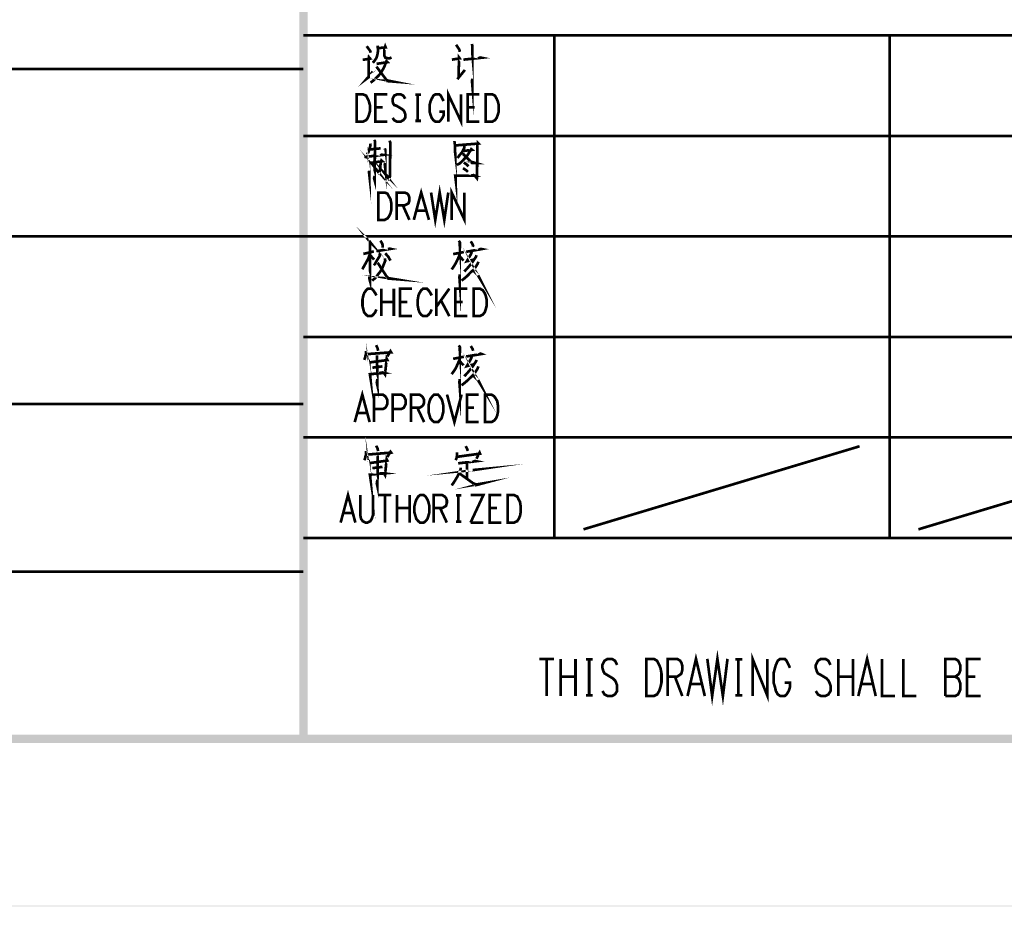
# Model space of a CAD drawing. Units: millimetres. Extents: x 3 to 838, y 4 to 1185.
# Drawn here: x 547 to 630, y 4 to 78 of the extents above; entities that cross this region are included whole.
import ezdxf

# ---------------------------------------------------------------- set-up
doc = ezdxf.new("R2010")
doc.units = ezdxf.units.MM
doc.layers.add('H', color=7, linetype='Continuous')
doc.layers.add('P', color=7, linetype='Continuous')

msp = doc.modelspace()

# ---------------------------------------------------------------- hatches: boundary and pattern name
at = {"layer": 'H', "linetype": 'Continuous'}
for points in [[(570.459, 17.286), (571.165, 17.992), (570.459, 101.935), (570.459, 17.286)], [(571.165, 17.992), (570.459, 101.935), (571.165, 101.935), (571.165, 17.992)], [(38.629, 17.992), (37.924, 17.286), (823.383, 17.992), (38.629, 17.992)], [(37.924, 17.286), (823.383, 17.992), (824.089, 17.286), (37.924, 17.286)], [(824.089, 17.286), (823.383, 17.992), (570.459, 17.286), (824.089, 17.286)], [(823.383, 17.992), (570.459, 17.286), (571.165, 17.992), (823.383, 17.992)], [(837.777, 3.598), (837.706, 3.651), (3.157, 3.598), (837.777, 3.598)], [(837.706, 3.651), (3.157, 3.598), (3.21, 3.651), (837.706, 3.651)]]:
    msp.add_hatch(color=256, dxfattribs=at).paths.add_polyline_path(points)

# ---------------------------------------------------------------- linework, layer by layer
at = {"layer": 'P', "const_width": 0.226}
for points in [[(570.812, 76.659), (725.364, 76.659)], [(577.074, 75.6), (577.709, 75.653), (577.674, 75.741), (577.603, 75.53), (577.603, 74.965), (577.638, 74.895), (577.674, 74.807), (577.762, 74.789), (577.885, 74.736), (578.044, 74.736), (578.132, 74.789), (578.203, 74.824)], [(583.618, 75.883), (583.812, 75.6), (583.9, 75.459), (583.935, 75.283)], [(584.958, 75.953), (584.976, 75.759), (584.976, 72.566), (584.958, 72.778), (584.976, 73.043)], [(591.873, 76.659), (591.873, 34.502)], [(619.989, 76.659), (619.989, 34.502)], [(576.121, 75.759), (576.404, 75.371), (576.457, 75.212)], [(577.039, 75.812), (577.056, 75.565), (577.056, 75.283), (577.021, 75.053), (576.95, 74.807), (576.845, 74.63), (576.756, 74.507), (576.633, 74.366)], [(575.786, 74.613), (576.404, 74.718), (576.315, 74.824), (576.298, 74.613), (576.28, 73.148), (576.139, 73.043), (576.633, 73.625)], [(576.95, 74.277), (577.868, 74.418), (577.779, 74.507), (577.691, 74.277), (577.585, 73.995), (577.462, 73.783), (577.356, 73.589), (577.162, 73.343), (576.95, 73.131), (576.739, 72.937), (576.58, 72.796), (576.439, 72.708)], [(583.265, 74.63), (583.918, 74.736), (583.865, 74.807), (583.83, 73.113), (583.724, 72.99), (584.359, 73.766)], [(584.235, 74.63), (585.735, 74.789), (585.646, 74.807), (585.452, 74.736)], [(570.812, 73.854), (317.87, 73.854)], [(576.933, 74.048), (577.85, 72.831), (578.291, 72.796), (577.85, 72.884), (577.709, 72.99)], [(582.965, 69.427), (582.965, 71.72), (584.041, 69.427), (584.041, 71.72)], [(575.275, 69.427), (575.275, 71.72), (575.804, 71.72), (576.068, 71.614), (576.21, 71.349), (576.298, 71.155), (576.386, 70.82), (576.386, 70.273), (576.298, 69.973), (576.21, 69.744), (576.068, 69.55), (575.804, 69.427), (575.275, 69.427), (575.275, 69.427)], [(577.85, 69.427), (576.845, 69.427), (576.845, 71.72), (577.85, 71.72)], [(579.349, 71.349), (579.191, 71.614), (578.961, 71.72), (578.661, 71.72), (578.432, 71.614), (578.291, 71.349), (578.291, 71.155), (578.344, 70.944), (578.432, 70.82), (578.608, 70.767), (579.049, 70.503), (579.191, 70.397), (579.279, 70.273), (579.349, 70.079), (579.349, 69.744), (579.191, 69.55), (578.961, 69.427), (578.661, 69.427), (578.432, 69.55), (578.291, 69.744)], [(580.196, 71.684), (580.672, 71.684), (580.408, 71.684), (580.408, 69.497), (580.196, 69.497), (580.672, 69.497)], [(582.577, 71.155), (582.471, 71.349), (582.33, 71.614), (582.207, 71.72), (581.889, 71.72), (581.713, 71.614), (581.572, 71.349), (581.484, 71.155), (581.395, 70.82), (581.395, 70.273), (581.484, 69.973), (581.572, 69.744), (581.713, 69.55), (581.889, 69.427), (582.207, 69.427), (582.33, 69.55), (582.471, 69.744), (582.577, 69.973), (582.577, 70.273), (582.207, 70.273)], [(585.576, 69.427), (584.588, 69.427), (584.588, 71.72), (585.576, 71.72)], [(586.105, 69.427), (586.105, 71.72), (586.652, 71.72), (586.881, 71.614), (587.022, 71.349), (587.11, 71.155), (587.199, 70.82), (587.199, 70.273), (587.11, 69.973), (587.022, 69.744), (586.881, 69.55), (586.652, 69.427), (586.105, 69.427), (586.105, 69.427)], [(576.845, 70.626), (577.462, 70.626)], [(584.588, 70.626), (585.188, 70.626)], [(570.812, 68.227), (648.088, 68.227)], [(578.044, 67.839), (578.097, 67.663), (578.079, 65.052), (578.079, 64.876), (578.044, 64.752), (577.973, 64.629), (577.656, 65.052), (578.026, 64.682)], [(576.792, 67.91), (576.809, 67.751), (576.792, 64.488), (576.739, 64.682), (576.792, 64.876)], [(583.477, 67.804), (583.53, 67.433), (583.583, 64.594), (583.547, 64.893), (585.205, 64.893), (585.082, 64.946), (584.853, 64.893)], [(583.547, 67.433), (585.505, 67.592), (585.435, 67.663), (585.399, 67.433), (585.382, 64.964), (585.364, 64.682), (585.188, 64.893)], [(576.333, 65.952), (577.427, 66.111), (577.356, 66.181), (577.286, 65.969), (577.268, 65.617), (577.233, 65.37), (577.197, 65.211), (577.144, 65.123), (576.933, 65.405), (577.162, 65.158)], [(576.421, 67.592), (576.439, 67.433), (576.263, 66.851), (576.139, 66.693)], [(576.28, 66.181), (576.315, 65.899), (576.333, 65.017), (576.315, 65.176), (576.333, 65.317)], [(576.421, 67.098), (577.286, 67.187)], [(577.638, 67.187), (577.674, 67.063), (577.674, 65.528), (577.638, 65.811), (577.656, 65.969)], [(584.218, 66.993), (584.306, 66.975), (584.958, 67.063), (584.888, 67.116), (584.57, 66.604), (584.341, 66.34), (584.129, 66.111), (583.918, 65.917), (583.688, 65.793)], [(584.323, 67.398), (584.323, 67.275), (584.112, 66.851), (583.847, 66.534), (583.741, 66.375)], [(575.927, 66.463), (577.48, 66.64), (577.374, 66.657), (577.25, 66.604)], [(584.147, 66.693), (584.235, 66.693), (584.958, 65.969), (585.205, 65.969), (584.958, 66.04), (584.835, 66.075)], [(584.271, 66.005), (584.535, 65.811), (584.659, 65.687)], [(584.2, 65.528), (584.482, 65.334), (584.606, 65.211)], [(580.073, 61.189), (580.69, 63.482), (581.343, 61.189)], [(581.519, 63.482), (581.872, 61.189), (582.242, 63.482), (582.63, 61.189), (582.965, 63.482)], [(583.248, 61.189), (583.248, 63.482), (584.323, 61.189), (584.323, 63.482)], [(577.109, 61.189), (577.109, 63.482), (577.638, 63.482), (577.868, 63.377), (578.009, 63.112), (578.115, 62.936), (578.185, 62.583), (578.185, 62.036), (578.115, 61.736), (578.009, 61.507), (577.868, 61.313), (577.638, 61.189), (577.109, 61.189), (577.109, 61.189)], [(578.626, 61.189), (578.626, 63.482), (579.314, 63.482), (579.543, 63.377), (579.632, 63.253), (579.702, 63.059), (579.702, 62.794), (579.632, 62.583), (579.543, 62.53), (579.314, 62.406), (578.626, 62.406)], [(579.155, 62.406), (579.702, 61.189)], [(580.319, 61.948), (581.078, 61.948)], [(576.315, 59.443), (576.439, 59.284), (576.386, 59.337), (576.386, 56.092), (576.333, 56.286), (576.386, 56.55)], [(570.812, 59.796), (317.87, 59.796)], [(570.812, 59.796), (648.088, 59.796)], [(577.268, 59.443), (577.427, 59.196), (577.462, 59.037), (577.462, 58.861)], [(583.847, 59.443), (583.935, 59.302), (583.918, 56.092), (583.9, 56.339), (583.918, 56.621)], [(584.853, 59.39), (585.011, 59.126), (585.047, 59.02), (585.011, 58.932)], [(576.721, 58.543), (575.839, 58.332)], [(576.933, 58.561), (578.115, 58.755), (578.026, 58.773), (577.903, 58.738)], [(585.047, 56.938), (585.505, 56.48), (585.611, 56.268), (585.452, 56.533)], [(584.923, 58.543), (584.906, 58.385), (584.518, 57.714), (585.188, 57.873)], [(584.465, 58.508), (585.752, 58.738), (585.664, 58.755), (585.488, 58.667)], [(576.386, 58.332), (576.263, 57.961), (576.086, 57.644), (575.91, 57.326), (575.751, 57.044)], [(576.421, 58.208), (576.739, 57.856)], [(577.656, 57.961), (577.674, 57.75), (577.515, 57.362), (577.391, 57.044), (577.233, 56.815), (577.074, 56.621), (576.95, 56.427), (576.792, 56.268), (576.58, 56.092)], [(577.233, 58.385), (577.197, 58.138), (576.968, 57.767), (576.809, 57.485), (576.721, 57.379)], [(577.674, 58.385), (577.956, 58.067), (578.026, 57.926), (578.115, 57.767)], [(583.935, 58.297), (583.741, 57.856), (583.583, 57.538), (583.424, 57.273), (583.248, 57.027)], [(584.271, 58.491), (583.371, 58.314)], [(583.935, 58.103), (584.253, 57.767)], [(585.329, 58.226), (585.294, 58.103), (585.011, 57.679), (584.782, 57.379), (584.553, 57.115), (584.306, 56.85)], [(577.021, 57.573), (577.074, 57.538), (577.903, 56.268), (578.344, 56.233), (577.921, 56.303), (577.815, 56.427)], [(585.488, 57.679), (585.417, 57.485), (585.135, 57.044), (584.853, 56.797), (584.553, 56.48), (584.306, 56.268), (584.077, 56.092)], [(576.933, 54.839), (576.827, 55.051), (576.668, 55.28), (576.527, 55.421), (576.227, 55.421), (576.068, 55.28), (575.91, 55.051), (575.839, 54.839), (575.769, 54.522), (575.769, 53.957), (575.839, 53.675), (575.91, 53.428), (576.068, 53.234), (576.227, 53.111), (576.527, 53.111), (576.668, 53.234), (576.827, 53.428), (576.933, 53.675)], [(577.338, 55.421), (577.338, 53.111)], [(578.397, 55.421), (578.397, 53.111)], [(579.914, 53.111), (578.926, 53.111), (578.926, 55.421), (579.914, 55.421)], [(581.572, 54.839), (581.466, 55.051), (581.307, 55.28), (581.166, 55.421), (580.866, 55.421), (580.69, 55.28), (580.549, 55.051), (580.461, 54.839), (580.408, 54.522), (580.408, 53.957), (580.461, 53.675), (580.549, 53.428), (580.69, 53.234), (580.866, 53.111), (581.166, 53.111), (581.307, 53.234), (581.466, 53.428), (581.572, 53.675)], [(581.96, 55.421), (581.96, 53.111)], [(583.053, 55.421), (581.96, 53.887)], [(584.553, 53.111), (583.547, 53.111), (583.547, 55.421), (584.553, 55.421)], [(585.082, 53.111), (585.082, 55.421), (585.611, 55.421), (585.858, 55.28), (586.017, 55.051), (586.105, 54.839), (586.176, 54.522), (586.176, 53.957), (586.105, 53.675), (586.017, 53.428), (585.858, 53.234), (585.611, 53.111), (585.082, 53.111), (585.082, 53.111)], [(582.348, 54.434), (583.053, 53.111)], [(577.338, 54.31), (578.397, 54.31)], [(578.926, 54.31), (579.543, 54.31)], [(583.547, 54.31), (584.165, 54.31)], [(570.812, 51.364), (648.088, 51.364)], [(576.28, 49.459), (576.315, 49.23), (576.421, 48.031), (576.386, 48.242), (577.568, 48.348), (577.427, 48.383), (577.162, 48.331)], [(576.915, 50.677), (577.039, 50.394), (577.074, 50.2)], [(583.847, 50.659), (583.935, 50.518), (583.918, 47.308), (583.9, 47.554), (583.918, 47.837)], [(584.853, 50.606), (585.011, 50.341), (585.047, 50.2)], [(576.068, 50.2), (576.068, 49.971), (576.016, 49.777), (575.98, 49.601), (575.91, 49.442)], [(576.068, 49.918), (578.168, 50.077), (578.115, 50.165), (577.85, 49.724)], [(577.568, 48.348), (577.656, 48.225), (577.797, 49.53), (577.85, 49.424), (576.368, 49.23)], [(576.986, 49.83), (577.021, 47.29), (576.968, 47.519), (577.021, 47.837)], [(583.935, 49.512), (583.741, 49.071), (583.583, 48.719), (583.424, 48.489), (583.248, 48.242)], [(584.271, 49.706), (583.371, 49.53)], [(585.047, 48.154), (585.505, 47.696), (585.611, 47.484), (585.452, 47.748)], [(584.923, 49.742), (584.906, 49.601), (584.518, 48.913), (585.188, 49.089)], [(584.465, 49.724), (585.752, 49.936), (585.664, 49.971), (585.488, 49.883)], [(576.598, 48.789), (577.444, 48.895)], [(583.935, 49.318), (584.253, 48.983)], [(585.488, 48.895), (585.417, 48.701), (585.135, 48.26), (584.853, 47.978), (584.553, 47.696), (584.306, 47.484), (584.077, 47.308)], [(585.329, 49.442), (585.294, 49.318), (585.011, 48.895), (584.782, 48.595), (584.553, 48.331), (584.306, 48.066)], [(575.116, 44.221), (575.751, 46.531), (576.368, 44.221)], [(576.739, 44.221), (576.739, 46.531), (577.462, 46.531), (577.674, 46.39), (577.762, 46.267), (577.85, 46.073), (577.85, 45.738), (577.762, 45.544), (577.674, 45.42), (577.462, 45.314), (576.739, 45.314)], [(578.291, 44.221), (578.291, 46.531), (579.014, 46.531), (579.226, 46.39), (579.296, 46.267), (579.385, 46.073), (579.385, 45.738), (579.296, 45.544), (579.226, 45.42), (579.014, 45.314), (578.291, 45.314)], [(579.843, 44.221), (579.843, 46.531), (580.549, 46.531), (580.76, 46.39), (580.849, 46.267), (580.937, 46.073), (580.937, 45.843), (580.849, 45.632), (580.76, 45.544), (580.549, 45.42), (579.843, 45.42)], [(581.783, 46.531), (581.625, 46.39), (581.466, 46.161), (581.395, 45.967), (581.307, 45.632), (581.307, 45.067), (581.395, 44.785), (581.466, 44.538), (581.625, 44.344), (581.783, 44.221), (582.101, 44.221), (582.224, 44.344), (582.401, 44.538), (582.471, 44.785), (582.542, 45.067), (582.542, 45.632), (582.471, 45.967), (582.401, 46.161), (582.224, 46.39), (582.101, 46.531), (581.783, 46.531), (581.783, 46.531)], [(582.859, 46.531), (583.477, 44.221), (584.077, 46.531)], [(585.523, 44.221), (584.535, 44.221), (584.535, 46.531), (585.523, 46.531)], [(586.052, 44.221), (586.052, 46.531), (586.581, 46.531), (586.811, 46.39), (586.969, 46.161), (587.075, 45.967), (587.128, 45.632), (587.128, 45.067), (587.075, 44.785), (586.969, 44.538), (586.811, 44.344), (586.581, 44.221), (586.052, 44.221), (586.052, 44.221)], [(570.812, 45.738), (317.87, 45.738)], [(580.372, 45.42), (580.937, 44.221)], [(584.535, 45.42), (585.117, 45.42)], [(575.345, 44.997), (576.121, 44.997)], [(570.812, 42.933), (823.736, 42.933)], [(576.28, 41.046), (576.315, 40.781), (576.421, 39.582), (576.386, 39.811), (577.568, 39.917), (577.427, 39.934), (577.162, 39.899)], [(576.915, 42.245), (577.039, 41.981), (577.074, 41.787)], [(584.429, 42.21), (584.553, 41.945), (584.606, 41.804)], [(594.307, 35.225), (617.467, 42.192)], [(622.406, 35.225), (645.583, 42.192)], [(576.068, 41.787), (576.068, 41.522), (576.016, 41.346), (575.98, 41.152), (575.91, 41.028)], [(576.068, 41.487), (578.168, 41.663), (578.115, 41.734), (577.85, 41.293)], [(577.568, 39.917), (577.656, 39.776), (577.797, 41.099), (577.85, 40.993), (576.368, 40.781)], [(576.986, 41.398), (577.039, 41.346), (577.021, 38.841), (576.968, 39.088), (577.021, 39.388)], [(583.706, 41.698), (583.706, 41.504), (583.688, 41.381), (583.671, 41.24), (583.618, 41.099), (583.583, 41.028)], [(583.706, 41.31), (585.629, 41.575), (585.593, 41.663), (585.329, 41.152)], [(576.598, 40.358), (577.444, 40.464)], [(584.606, 40.128), (585.205, 40.217), (585.011, 40.199)], [(584.006, 40.411), (584.006, 40.287), (583.865, 39.917), (583.706, 39.617), (583.547, 39.352), (583.406, 39.123), (583.248, 38.911)], [(583.794, 40.763), (585.294, 40.94), (585.205, 40.958), (584.976, 40.869)], [(584.518, 40.746), (584.535, 40.605), (584.535, 39.441)], [(583.9, 39.917), (585.276, 38.929), (585.805, 39.07), (585.276, 38.982), (585.117, 39.07)], [(573.934, 35.789), (574.552, 38.1), (575.169, 35.789)], [(575.575, 38.1), (575.575, 36.442), (575.645, 36.107), (575.786, 35.913), (576.016, 35.789), (576.174, 35.789), (576.421, 35.913), (576.545, 36.107), (576.651, 36.442), (576.651, 38.1)], [(577.127, 38.1), (578.185, 38.1)], [(577.656, 38.1), (577.656, 35.789)], [(578.661, 38.1), (578.661, 35.789)], [(579.72, 38.1), (579.72, 35.789)], [(580.602, 38.1), (580.443, 37.977), (580.284, 37.712), (580.214, 37.536), (580.125, 37.183), (580.125, 36.636), (580.214, 36.336), (580.284, 36.107), (580.443, 35.913), (580.602, 35.789), (580.902, 35.789), (581.06, 35.913), (581.219, 36.107), (581.29, 36.336), (581.378, 36.636), (581.378, 37.183), (581.29, 37.536), (581.219, 37.712), (581.06, 37.977), (580.902, 38.1), (580.602, 38.1), (580.602, 38.1)], [(581.748, 35.789), (581.748, 38.1), (582.454, 38.1), (582.665, 37.977), (582.771, 37.853), (582.842, 37.659), (582.842, 37.43), (582.771, 37.183), (582.665, 37.13), (582.454, 37.006), (581.748, 37.006)], [(583.6, 38.065), (584.059, 38.065), (583.812, 38.065), (583.812, 35.878), (583.6, 35.878), (584.059, 35.878)], [(584.835, 35.789), (585.911, 38.1), (584.835, 38.1)], [(587.428, 35.789), (586.44, 35.789), (586.44, 38.1), (587.428, 38.1)], [(587.957, 35.789), (587.957, 38.1), (588.486, 38.1), (588.751, 37.977), (588.874, 37.712), (588.98, 37.536), (589.033, 37.183), (589.033, 36.636), (588.98, 36.336), (588.874, 36.107), (588.751, 35.913), (588.486, 35.789), (587.957, 35.789), (587.957, 35.789)], [(574.181, 36.583), (574.94, 36.583)], [(578.661, 37.006), (579.72, 37.006)], [(582.277, 37.006), (582.842, 35.789)], [(586.44, 37.006), (587.04, 37.006)], [(584.835, 35.789), (585.911, 35.789)], [(570.812, 34.502), (823.736, 34.502)], [(570.812, 31.679), (317.87, 31.679)], [(603.038, 21.237), (603.744, 24.359), (604.485, 21.237)], [(604.696, 24.359), (605.102, 21.237), (605.543, 24.359), (606.002, 21.237), (606.39, 24.359)], [(608.489, 21.237), (608.489, 24.359), (609.741, 21.237), (609.741, 24.359)], [(617.361, 21.237), (618.102, 24.359), (618.825, 21.237)], [(590.603, 24.359), (591.838, 24.359)], [(591.22, 24.359), (591.22, 21.237)], [(592.384, 24.359), (592.384, 21.237)], [(593.637, 24.359), (593.637, 21.237)], [(594.519, 24.324), (595.066, 24.324), (594.783, 24.324), (594.783, 21.308), (594.519, 21.308), (595.066, 21.308)], [(597.129, 23.848), (596.953, 24.201), (596.688, 24.359), (596.336, 24.359), (596.071, 24.201), (595.895, 23.848), (595.895, 23.601), (595.983, 23.301), (596.071, 23.142), (596.247, 23.036), (596.777, 22.719), (596.953, 22.543), (597.041, 22.366), (597.129, 22.119), (597.129, 21.661), (596.953, 21.378), (596.688, 21.237), (596.336, 21.237), (596.071, 21.378), (595.895, 21.661)], [(599.581, 21.237), (599.581, 24.359), (600.198, 24.359), (600.481, 24.201), (600.657, 23.848), (600.763, 23.601), (600.851, 23.142), (600.851, 22.366), (600.763, 21.978), (600.657, 21.661), (600.481, 21.378), (600.198, 21.237), (599.581, 21.237), (599.581, 21.237)], [(601.363, 21.237), (601.363, 24.359), (602.156, 24.359), (602.421, 24.201), (602.527, 24.024), (602.597, 23.777), (602.597, 23.424), (602.527, 23.142), (602.421, 23.036), (602.156, 22.86), (601.363, 22.86)], [(607.06, 24.324), (607.624, 24.324), (607.307, 24.324), (607.307, 21.308), (607.06, 21.308), (607.624, 21.308)], [(611.628, 23.601), (611.523, 23.848), (611.346, 24.201), (611.188, 24.359), (610.817, 24.359), (610.605, 24.201), (610.447, 23.848), (610.376, 23.601), (610.253, 23.142), (610.253, 22.366), (610.376, 21.978), (610.447, 21.661), (610.605, 21.378), (610.817, 21.237), (611.188, 21.237), (611.346, 21.378), (611.523, 21.661), (611.628, 21.978), (611.628, 22.366), (611.188, 22.366)], [(615.033, 23.848), (614.856, 24.201), (614.592, 24.359), (614.239, 24.359), (613.974, 24.201), (613.798, 23.848), (613.798, 23.601), (613.886, 23.301), (613.974, 23.142), (614.168, 23.036), (614.698, 22.719), (614.856, 22.543), (614.945, 22.366), (615.033, 22.119), (615.033, 21.661), (614.856, 21.378), (614.592, 21.237), (614.239, 21.237), (613.974, 21.378), (613.798, 21.661)], [(615.685, 24.359), (615.685, 21.237)], [(616.92, 24.359), (616.92, 21.237)], [(619.354, 24.359), (619.354, 21.237), (620.448, 21.237)], [(621.153, 24.359), (621.153, 21.237), (622.229, 21.237)], [(624.664, 21.237), (624.664, 24.359), (625.493, 24.359), (625.74, 24.201), (625.828, 24.024), (625.934, 23.777), (625.934, 23.424), (625.828, 23.142), (625.74, 23.036), (625.493, 22.86), (624.664, 22.86)], [(627.627, 21.237), (626.48, 21.237), (626.48, 24.359), (627.627, 24.359)], [(592.384, 22.86), (593.637, 22.86)], [(601.98, 22.86), (602.597, 21.237)], [(603.303, 22.26), (604.22, 22.26)], [(615.685, 22.86), (616.92, 22.86)], [(617.643, 22.26), (618.543, 22.26)], [(625.493, 22.86), (625.74, 22.719), (625.828, 22.543), (625.934, 22.26), (625.934, 21.819), (625.828, 21.555), (625.74, 21.378), (625.493, 21.237), (624.664, 21.237)], [(626.48, 22.86), (627.186, 22.86)]]:
    msp.add_lwpolyline(points, dxfattribs=at)

doc.saveas('drawing.dxf')
